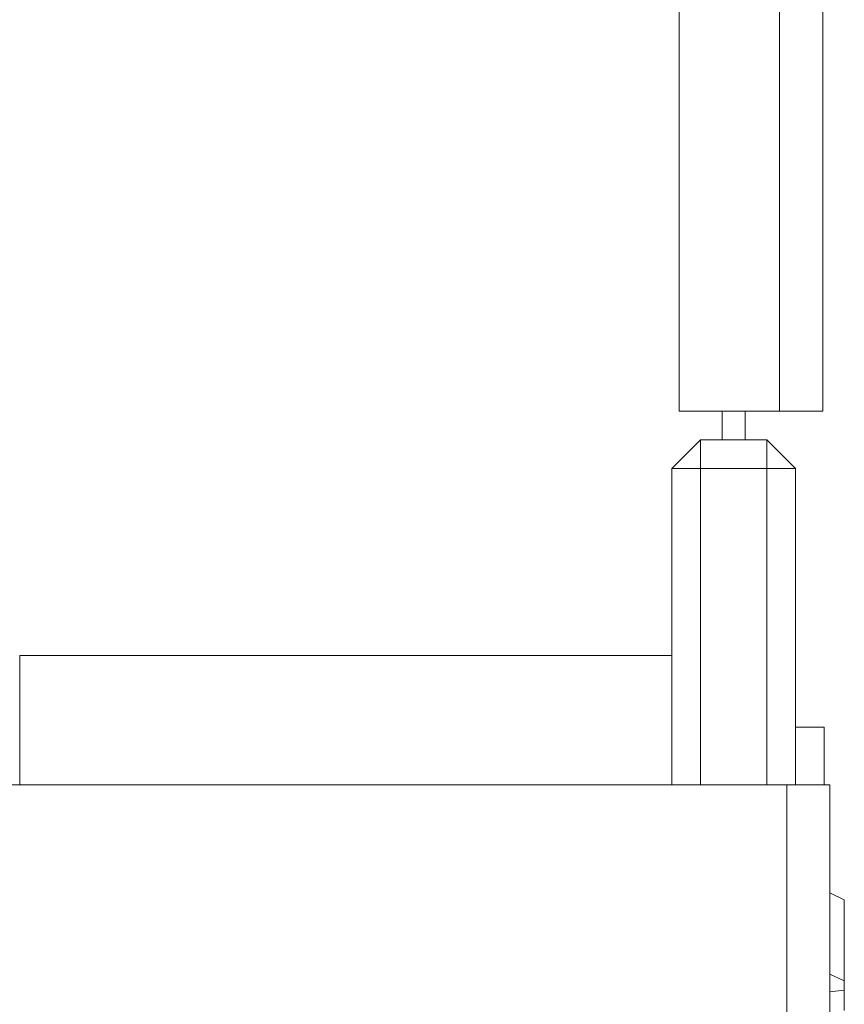
# Model space of a CAD drawing. Units: millimetres. Extents: x -324 to 564, y -294 to 502.
# Drawn here: x 17 to 46, y -67 to -33 of the extents above; entities that cross this region are included whole.
import ezdxf

# ---------------------------------------------------------------- set-up
doc = ezdxf.new("R2010")
doc.units = ezdxf.units.MM

msp = doc.modelspace()

# ---------------------------------------------------------------- linework, layer by layer
at = {"color": 7, "linetype": 'Continuous', "lineweight": 18}
for p, q in [((40.198, -22.121), (40.198, -46.621)), ((43.698, -22.121), (43.698, -46.621)), ((45.198, -46.621), (45.198, -22.121)), ((40.198, -46.621), (43.698, -46.621)), ((41.698, -46.621), (41.698, -47.621)), ((42.498, -46.621), (42.498, -47.621)), ((43.698, -46.621), (45.198, -46.621)), ((40.948, -47.621), (39.948, -48.621)), ((40.948, -47.621), (43.248, -47.621)), ((40.948, -47.621), (40.948, -48.621)), ((43.248, -48.621), (43.248, -47.621)), ((44.248, -48.621), (43.248, -47.621)), ((40.948, -48.621), (39.948, -48.621)), ((39.948, -59.621), (39.948, -48.621)), ((43.248, -48.621), (40.948, -48.621)), ((44.248, -48.621), (43.248, -48.621)), ((44.248, -48.621), (44.248, -59.621)), ((39.948, -55.121), (17.248, -55.121)), ((45.248, -57.621), (44.248, -57.621)), ((45.248, -57.621), (45.248, -59.621)), ((15.048, -59.621), (43.948, -59.621)), ((43.948, -59.621), (43.948, -74.621)), ((43.948, -59.621), (45.448, -59.621)), ((45.448, -59.621), (45.448, -74.621)), ((45.948, -63.623), (45.448, -63.384)), ((45.948, -66.452), (45.948, -63.623)), ((45.448, -66.212), (45.948, -66.452)), ((45.948, -66.769), (45.948, -66.452)), ((45.948, -66.769), (45.448, -66.835)), ((45.948, -67.121), (45.948, -66.768)), ((45.948, -67.477), (45.948, -67.121))]:
    msp.add_line(p, q, dxfattribs=at)
at = {"color": 8, "linetype": 'Continuous', "lineweight": 18}
for p, q in [((40.948, -48.621), (40.948, -59.621)), ((43.248, -59.621), (43.248, -48.621)), ((17.248, -59.621), (17.248, -55.121))]:
    msp.add_line(p, q, dxfattribs=at)

doc.saveas('drawing.dxf')
